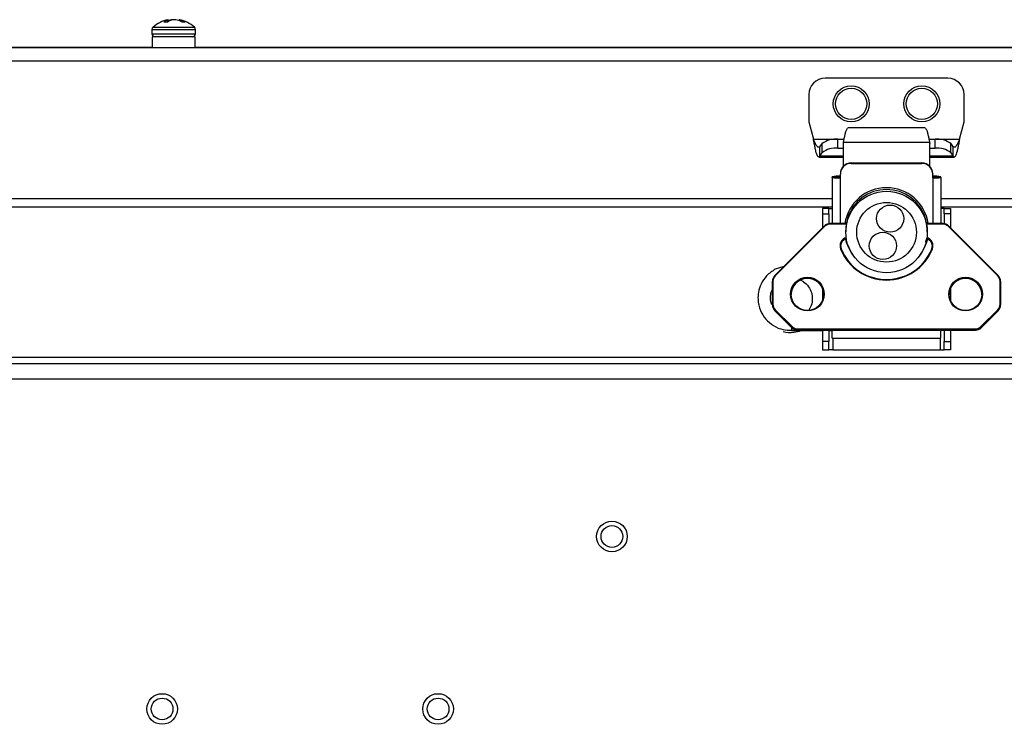
# Model space of a CAD drawing. Units: inches. Extents: x 0.4 to 21.3, y 0.2 to 10.8.
# Drawn here: x 10 to 10.5, y 5.2 to 5.5 of the extents above; entities that cross this region are included whole.
import ezdxf

# ---------------------------------------------------------------- set-up
doc = ezdxf.new("R2010")
doc.units = ezdxf.units.IN
doc.header["$MEASUREMENT"] = 0

msp = doc.modelspace()

# ---------------------------------------------------------------- linework, layer by layer
at = {"color": 7, "linetype": 'Continuous', "lineweight": 25}
for p, q in [((10.09954475269174, 5.528262785132733), (10.10325044888659, 5.528262785132733)), ((10.10325044888659, 5.528262785132733), (10.11950734599656, 5.528262785132733)), ((10.10476940452162, 5.530709993257791), (10.10662840951256, 5.530709993257791)), ((10.10654839926703, 5.53070999325779), (10.10647560371459, 5.531631753953339)), ((10.10697479634408, 5.530930311120489), (10.10689171108858, 5.531812593514712)), ((10.10777116180261, 5.531354129812285), (10.10778267618055, 5.531631753953338)), ((10.10924772480014, 5.531756625137957), (10.10924716683277, 5.531812593514712)), ((10.11211707999424, 5.531352710017555), (10.11216038759973, 5.531812593514712)), ((10.1128341098531, 5.531051073084961), (10.11287390962893, 5.531631753953338)), ((10.1135079077477, 5.530709993257791), (10.11501098778684, 5.530709993257791)), ((10.09902736168011, 5.527113374379025), (10.09902736168011, 5.525052753611744)), ((10.09902736168011, 5.527113374379025), (10.10292514653536, 5.527113374379025)), ((10.09902736168011, 5.525052753611744), (10.10292514653536, 5.525052753611744)), ((10.09912604934415, 5.523517320540877), (10.09912604934415, 5.518383987207544)), ((10.10069319644595, 5.523517320540877), (10.09912604934415, 5.523517320540877)), ((10.11992604934415, 5.523517320540877), (10.10069319644595, 5.523517320540877)), ((10.10292514653536, 5.527113374379025), (10.12002473700819, 5.527113374379025)), ((10.10292514653536, 5.525052753611744), (10.1200247370082, 5.525052753611744)), ((10.11992604934415, 5.518383987207544), (10.11992604934415, 5.523517320540877)), ((10.12002473700819, 5.525052753611744), (10.12002473700819, 5.527113374379025)), ((9.361726049344153, 5.518383987207544), (11.54612604934415, 5.518383987207544)), ((10.09912604934415, 5.518410653874155), (10.01469976326824, 5.518410653874155)), ((10.78799271601082, 5.518410653874155), (10.11992604934415, 5.518410653874155)), ((10.44200226386556, 5.518383987207544), (10.44200620090305, 5.518383987207544)), ((10.44815162987208, 5.518383987207544), (10.44829101154428, 5.518383987207544)), ((10.46007541535067, 5.518383987207544), (10.46021085998538, 5.518383987207544)), ((9.36725308346489, 5.511897320540877), (11.54058641679822, 5.511897320540878)), ((10.48357224356987, 5.503499945212793), (10.42425465826804, 5.503499945212793)), ((10.41638064252001, 5.495625929464762), (10.41638064252001, 5.48250256988471)), ((10.49144625931791, 5.482502569884709), (10.49144625931791, 5.495625929464762)), ((10.41638064252001, 5.48250256988471), (10.41863113442494, 5.474103619753476)), ((10.48919576741297, 5.474103619753476), (10.49144625931791, 5.482502569884709)), ((10.4725146478153, 5.479530105682479), (10.435337450873, 5.479530105682479)), ((10.41863113442494, 5.474103619753476), (10.42990085976874, 5.474103619753476)), ((10.42178205517596, 5.470453289617386), (10.42283424955094, 5.471924310846615)), ((10.42283424955094, 5.467543914683307), (10.42283424955094, 5.471924310846615)), ((10.43043996471857, 5.469730145176369), (10.43043996471857, 5.474110541339678)), ((10.43043996471857, 5.474110541339678), (10.43342484153542, 5.474110541339678)), ((10.43308520457879, 5.472777786795391), (10.43292867401607, 5.472254571424125)), ((10.43308520457879, 5.472491828149799), (10.43292867401607, 5.471968612778534)), ((10.43292867401607, 5.472254571424125), (10.43292867401607, 5.471968612778534)), ((10.43292867401607, 5.471968612778534), (10.43292867401607, 5.460867818446764)), ((10.43308520457879, 5.472491828149799), (10.43308520457879, 5.472777786795391)), ((10.47476689410952, 5.472491828149799), (10.43308520457879, 5.472491828149799)), ((10.43318488925979, 5.472968629380744), (10.43318487453015, 5.472968479117863)), ((10.47442725715289, 5.474110541339678), (10.47738693711934, 5.474110541339678)), ((10.47476689410952, 5.472777786795391), (10.47476689410952, 5.472491828149799)), ((10.47492342467224, 5.472254571424125), (10.47476689410952, 5.472777786795391)), ((10.47492342467224, 5.471968612778533), (10.47476689410952, 5.472491828149799)), ((10.47492342467224, 5.472254571424125), (10.47492342467224, 5.471968612778533)), ((10.47492342467224, 5.460867818446761), (10.47492342467224, 5.471968612778533)), ((10.47738693711934, 5.469730145176369), (10.47738693711934, 5.474110541339678)), ((10.47792604206918, 5.474103619753476), (10.48919576741297, 5.474103619753476)), ((10.48499265228698, 5.467543914683308), (10.48499265228698, 5.471924310846615)), ((10.48499265228698, 5.471924310846615), (10.48604484666195, 5.470453289617386)), ((10.42178205517596, 5.466072893454078), (10.42178205517596, 5.470453289617386)), ((10.42178205517596, 5.466072893454078), (10.42283424955094, 5.467543914683307)), ((10.43043996471857, 5.469730145176369), (10.43292867401607, 5.469730145176369)), ((10.47492342467224, 5.469730145176369), (10.47738693711934, 5.469730145176369)), ((10.48499265228698, 5.467543914683308), (10.48604484666195, 5.466072893454078)), ((10.48604484666195, 5.470453289617386), (10.48604484666195, 5.466072893454078)), ((10.42116305563667, 5.465442202430641), (10.43292867401607, 5.465442202430641)), ((10.42178205517596, 5.466072893454078), (10.43292867401607, 5.466072893454078)), ((10.43686568189008, 5.462640353500642), (10.47098641679822, 5.462640353500642)), ((10.43686568189008, 5.462640353500642), (10.43686568189008, 5.462411586584167)), ((10.43686568189008, 5.462411586584167), (10.47098641679822, 5.462411586584167)), ((10.47098641679822, 5.462640353500642), (10.47098641679822, 5.462411586584167)), ((10.47492342467224, 5.466072893454078), (10.48604484666195, 5.466072893454078)), ((10.47492342467224, 5.465442202430641), (10.48666384620124, 5.465442202430641)), ((10.43161633805807, 5.457404874763652), (10.43161633805807, 5.457176107847179)), ((10.43161633805807, 5.455343690289232), (10.43161633805807, 5.457176107847179)), ((10.47623576063024, 5.457404874763652), (10.47623576063024, 5.457176107847178)), ((10.47623576063024, 5.455343690289232), (10.47623576063024, 5.457176107847178)), ((10.43082893648326, 5.455877479761004), (10.42767933018405, 5.455877479761004)), ((10.42767933018405, 5.455620116979971), (10.42767933018405, 5.455877479761004)), ((10.43082893648326, 5.455620116979972), (10.42767933018405, 5.455620116979971)), ((10.42767933018405, 5.455620116979971), (10.42767933018405, 5.433312474931499)), ((10.43082893648326, 5.455620116979972), (10.43082893648326, 5.455877479761004)), ((10.43161633805807, 5.455572457205706), (10.43148510446226, 5.455572457205706)), ((10.43148510446226, 5.455572457205706), (10.43148510446226, 5.455343690289232)), ((10.43148510446226, 5.455343690289232), (10.43161633805807, 5.455343690289232)), ((10.43148510446226, 5.455343690289232), (10.43148510446226, 5.433312474931499)), ((10.47623576063024, 5.455572457205706), (10.47636699422604, 5.455572457205706)), ((10.47636699422604, 5.455343690289231), (10.47623576063024, 5.455343690289232)), ((10.47636699422604, 5.455572457205706), (10.47636699422604, 5.455343690289231)), ((10.47636699422604, 5.455343690289231), (10.47636699422604, 5.4333124749315)), ((10.47702316220505, 5.455620116979971), (10.47702316220505, 5.455877479761004)), ((10.47702316220505, 5.455877479761004), (10.48017276850426, 5.455877479761005)), ((10.47702316220505, 5.455620116979971), (10.48017276850426, 5.455620116979971)), ((10.48017276850426, 5.455620116979971), (10.48017276850426, 5.455877479761005)), ((10.48017276850426, 5.455620116979971), (10.48017276850426, 5.4333124749315)), ((10.42767933018405, 5.44523065387421), (9.546839435170925, 5.44523065387421)), ((11.36101266351738, 5.44523065387421), (10.48017276850426, 5.44523065387421)), ((9.546839435170925, 5.441477320540822), (10.42767933018405, 5.441477320540822)), ((10.42610452703444, 5.440576533139248), (10.42295492073523, 5.440576533139248)), ((10.42295492073523, 5.440576533139248), (10.42295492073523, 5.437986061262579)), ((10.42295492073523, 5.437986061262579), (10.42610452703444, 5.437986061262578)), ((10.42295492073523, 5.437986061262579), (10.42295492073523, 5.431214473091168)), ((10.42610452703444, 5.437986061262578), (10.42610452703444, 5.440576533139248)), ((10.42610452703444, 5.440576533139248), (10.42767933018405, 5.440576533139248)), ((10.42610452703444, 5.437986061262578), (10.42610452703444, 5.4332691963903)), ((10.48017276850426, 5.441477320540822), (11.36101266351738, 5.441477320540822)), ((10.48174757165387, 5.440576533139248), (10.48017276850426, 5.440576533139248)), ((10.48174757165387, 5.440576533139248), (10.48489717795308, 5.440576533139248)), ((10.48174757165387, 5.437986061262578), (10.48174757165387, 5.440576533139248)), ((10.48174757165387, 5.437986061262578), (10.48174757165387, 5.433269196390301)), ((10.48489717795308, 5.437986061262578), (10.48174757165387, 5.437986061262578)), ((10.48489717795308, 5.440576533139248), (10.48489717795308, 5.437986061262578)), ((10.48489717795308, 5.437986061262578), (10.48489717795308, 5.431214473091167)), ((10.43479079784198, 5.43331223380793), (10.42668542032463, 5.433312474931499)), ((10.42668542032463, 5.433312474931499), (10.42668542032463, 5.43306087814574)), ((10.43456881339185, 5.433060878145739), (10.42668542032463, 5.43306087814574)), ((10.43500435530686, 5.435464759128684), (10.43500435530686, 5.435132136153854)), ((10.43502526887762, 5.435611065657772), (10.43502526887762, 5.435237413027533)), ((10.47282682981069, 5.435237413027532), (10.47282682981069, 5.435611065657772)), ((10.47284774338145, 5.435105161713881), (10.47284774338145, 5.435464759128684)), ((10.48116667836368, 5.4333124749315), (10.47306220083475, 5.43331284633421)), ((10.48116667836368, 5.433060878145739), (10.47313208330406, 5.433060919849496)), ((10.48116667836368, 5.433060878145739), (10.48116667836368, 5.433312474931499)), ((10.42390161503163, 5.43216035510414), (10.39996114168895, 5.408240423186193)), ((10.42408712769034, 5.431985553540846), (10.40014665434767, 5.408065621622899)), ((10.43424100997407, 5.429366513717738), (10.43424100997407, 5.42926766503033)), ((10.47361108871423, 5.429267665030331), (10.47361108871423, 5.429366513717738)), ((10.50770544434064, 5.408065621622898), (10.48376497099796, 5.431985553540846)), ((10.50789095699936, 5.408240423186192), (10.48395048365668, 5.43216035510414)), ((10.40425150699197, 5.412527107266428), (10.40019478966488, 5.411293860756203)), ((10.40435965870497, 5.412635166183009), (10.40404614770991, 5.412464677819779)), ((10.39880793910793, 5.394294104218893), (10.39880793910793, 5.405458687971972)), ((10.39907040629953, 5.405469558377813), (10.39907040629953, 5.394304974624733)), ((10.39996106201665, 5.408240184305994), (10.39996114168895, 5.408240423186193)), ((10.50789095699936, 5.408240423186192), (10.50789103667166, 5.408240184305994)), ((10.50878169238877, 5.394304974624732), (10.50878169238877, 5.405469558377813)), ((10.50904415958037, 5.405458687971972), (10.50904415958037, 5.394294104218892)), ((10.42295492073523, 5.402060590756045), (10.42295492073523, 5.396076620124854)), ((10.48489717795308, 5.402060590756042), (10.48489717795308, 5.396076620124856)), ((10.39880793910793, 5.394294104218893), (10.39880793910793, 5.393989732855349)), ((10.40815350386326, 5.383327195323983), (10.39996106201665, 5.39151260788487)), ((10.39996106201665, 5.39151260788487), (10.39996106201665, 5.391208236521328)), ((10.39996106201665, 5.391208236521328), (10.40815350386326, 5.383022823960442)), ((10.39996106201665, 5.391208236521328), (10.39996114168895, 5.391207997641128)), ((10.39996114168895, 5.391207997641128), (10.40815358353556, 5.383022585080241)), ((10.40014665434767, 5.391708911379646), (10.40833909619428, 5.383523498818758)), ((10.49951300249402, 5.383523498818758), (10.50770544434064, 5.391708911379646)), ((10.49969851515274, 5.383022585080241), (10.50789095699936, 5.391207997641128)), ((10.50789103667166, 5.39151260788487), (10.49969859482505, 5.383327195323983)), ((10.49969859482505, 5.383022823960442), (10.50789103667166, 5.391208236521328)), ((10.50789103667166, 5.391208236521328), (10.50789095699936, 5.391207997641128)), ((10.50789103667166, 5.39151260788487), (10.50789103667166, 5.391208236521328)), ((10.50904415958037, 5.394294104218892), (10.50904415958037, 5.393989732855349)), ((10.4079626907601, 5.382877545405126), (10.4079626907601, 5.381690504322576)), ((10.4079626907601, 5.381657973369689), (10.42295492073523, 5.381657973369689)), ((10.40815350386326, 5.383327195323983), (10.40815350386326, 5.383022823960442)), ((10.40815350386326, 5.383022823960442), (10.40815358353556, 5.383022585080241)), ((10.41093738882856, 5.382448174213866), (10.41093738882856, 5.38217506181874)), ((10.41093738882856, 5.382448174213866), (10.49691470985974, 5.382448174213866)), ((10.49691470985974, 5.38217506181874), (10.41093738882856, 5.38217506181874)), ((10.41093738882856, 5.38217506181874), (10.41093738882856, 5.381870690455198)), ((10.41093738882856, 5.381870690455198), (10.49691470985974, 5.381870690455199)), ((10.41093738882856, 5.381870690455198), (10.41093738882856, 5.38187046525288)), ((10.41093738882856, 5.38187046525288), (10.49691470985974, 5.38187046525288)), ((10.42295492073523, 5.38187046525288), (10.42295492073523, 5.376272071196992)), ((10.42610452703444, 5.38187046525288), (10.42610452703444, 5.376272071196991)), ((10.42610452703444, 5.381657973369689), (10.42767933018405, 5.381657973369689)), ((10.42767933018405, 5.377983432766891), (10.42767933018405, 5.38187046525288)), ((10.48017276850426, 5.377983432766891), (10.48017276850426, 5.38187046525288)), ((10.48174757165387, 5.38187046525288), (10.48174757165387, 5.376272071196991)), ((10.48489717795308, 5.38187046525288), (10.48489717795308, 5.376272071196991)), ((10.49691470985974, 5.382448174213866), (10.49691470985974, 5.38217506181874)), ((10.49691470985974, 5.38217506181874), (10.49691470985974, 5.381870690455199)), ((10.49691470985974, 5.381870690455199), (10.49691470985974, 5.38187046525288)), ((10.49969859482505, 5.383022823960442), (10.49969851515274, 5.383022585080242)), ((10.49969859482505, 5.383327195323983), (10.49969859482505, 5.383022823960442)), ((10.42610452703444, 5.376272071196991), (10.42295492073523, 5.376272071196992)), ((10.42295492073523, 5.376272071196992), (10.42295492073523, 5.372335063322976)), ((10.42610452703444, 5.372335063322976), (10.42610452703444, 5.376272071196991)), ((10.42767933018405, 5.377983432766891), (10.48017276850426, 5.377983432766891)), ((10.42803786036778, 5.377983432766891), (10.42803786036778, 5.372335063322974)), ((10.47981423832053, 5.377983432766891), (10.47981423832053, 5.372335063322976)), ((10.48174757165387, 5.372335063322976), (10.48174757165387, 5.376272071196991)), ((10.48174757165387, 5.376272071196991), (10.48489717795308, 5.376272071196991)), ((10.48489717795308, 5.376272071196991), (10.48489717795308, 5.372335063322976)), ((10.42295492073523, 5.372335063322976), (10.42610452703444, 5.372335063322976)), ((10.42803786036778, 5.372335063322974), (10.42610452703444, 5.372335063322976)), ((10.42803786036778, 5.372335063322974), (10.47981423832053, 5.372335063322976)), ((10.47981423832053, 5.372335063322976), (10.48174757165387, 5.372335063322976)), ((10.48489717795308, 5.372335063322976), (10.48174757165387, 5.372335063322976)), ((11.05809271601081, 5.368610653874155), (9.84975938267748, 5.368610653874155)), ((11.54925464482336, 5.365477320540822), (9.358597453864947, 5.365477320540823)), ((11.54659271601082, 5.358143987207488), (9.361259382677487, 5.358143987207488))]:
    msp.add_line(p, q, dxfattribs=at)
at = {"color": 7, "linetype": 'Continuous', "lineweight": 25, "flags": 128}
for points in [[(10.10952604934783, 5.531787916766033), (10.10941572061072, 5.531798477329191), (10.10924716683277, 5.531812593514712)], [(10.43502526887762, 5.435611065657772), (10.43500505049596, 5.435491694720961), (10.43500435530686, 5.435464759128684)], [(10.43502526887762, 5.435237413027533), (10.43500505049596, 5.43511804209072), (10.43500435530686, 5.435091106498443)], [(10.47284774338145, 5.435464759128684), (10.47284704819235, 5.435491694720961), (10.47282682981069, 5.435611065657772)], [(10.4728475028541, 5.435106953655663), (10.47284704819235, 5.43511804209072), (10.47282682981069, 5.435237413027532)], [(10.47284774338145, 5.424410729874986), (10.47284704819235, 5.42438379428271), (10.47282682981069, 5.424264423345897)]]:
    msp.add_lwpolyline(points, dxfattribs=at)
at = {"color": 7, "linetype": 'Continuous', "lineweight": 25}
for centre, radius in [((10.43686568189008, 5.491163987207544), 0.008666666666667312), ((10.47098641679822, 5.491163987207544), 0.008666666666667861), ((10.43686568189008, 5.491163987207544), 0.007583906342539999), ((10.47098641679822, 5.491163987207544), 0.007583906342539156), ((10.45393330049674, 5.429231606142207), 0.01966910548842551), ((10.45393261966512, 5.429102508984438), 0.01442258737818634), ((10.45568229063419, 5.435714945460977), 0.006555294117570671), ((10.45216050486206, 5.422541899212677), 0.006556198024520339), ((10.41573561997474, 5.399226361592709), 0.008134801732929528), ((10.41573847908698, 5.399215662152522), 0.007872388773805635), ((10.49211357273064, 5.399226361592709), 0.008134801732929528), ((10.49211643184287, 5.399215662152524), 0.007872388773803857), ((10.32125938267749, 5.282143987207489), 0.007400000000001576), ((10.32125938267749, 5.282143987207489), 0.005249343832023357), ((10.10392604934416, 5.198810653874156), 0.007399999999998645), ((10.23725938267749, 5.198810653874156), 0.007400000000001144), ((10.10392604934416, 5.198810653874155), 0.005249343832019804), ((10.23725938267749, 5.198810653874155), 0.00524934383202158)]:
    msp.add_circle(centre, radius, dxfattribs=at)
for centre, radius, start, end in [((10.10056279475098, 5.527113374379025), 0.001535433070866787, 131.5315621996485, 180), ((10.10952604934415, 5.516993496595795), 0.01505400767211801, 100.6556392108566, 131.5315621996013), ((10.10880599825473, 5.525278156381926), 0.006767491471157578, 110.1422022347, 126.6173705873893), ((10.10722924989331, 5.530466778856501), 0.001387497581603836, 104.0797156875442, 122.8996529234332), ((10.11110580068894, 5.524093699276849), 0.007988890898527593, 109.3404968092764, 124.0870735293134), ((10.11054521221396, 5.521812946356084), 0.01020002882191099, 105.7140257640268, 110.7284652975496), ((10.11022929180404, 5.517838711200218), 0.01400835309372628, 94.02030255337544, 100.0585266812692), ((10.11071515275294, 5.519951844179328), 0.01189562427444951, 94.38840701099187, 100.9280371493646), ((10.10882280688416, 5.517838711199218), 0.01400835309473129, 79.94147331900237, 85.97969744646925), ((10.10837062042665, 5.521413098295516), 0.01062186315853355, 61.07579510455606, 74.16255694858343), ((10.11166245429143, 5.528349884932848), 0.003498326500260635, 69.73909132481302, 81.81703120474813), ((10.10952604934415, 5.516993496595795), 0.01505400767211747, 48.46843780040381, 79.34436078915004), ((10.1102301028647, 5.522563896486273), 0.009445409109700185, 59.5916375195955, 73.74553127658157), ((10.11848930393733, 5.527113374379025), 0.001535433070866787, 0, 48.46843780035153), ((10.10056279475098, 5.525052753611744), 0.001535433070865011, 180, 270.0000000000008), ((10.11848930393733, 5.525052753611744), 0.001535433070866787, 270.0000000000008, 0), ((10.42425465826804, 5.495625929464762), 0.007874015748031482, 90, 180), ((10.48357224356987, 5.495625929464762), 0.007874015748031482, 0, 90), ((10.42931975971471, 5.46368469952034), 0.01048584936438203, 83.86737961127457, 128.2067648311589), ((10.4785071421232, 5.463684699520338), 0.01048584936438453, 51.79323516883943, 96.13262038872439), ((10.42931975971471, 5.459304303357031), 0.01048584936438306, 83.86737961125579, 128.2067648311453), ((10.4785071421232, 5.459304303357029), 0.01048584936438552, 51.79323516885607, 96.13262038873353), ((10.43685875849804, 5.457397933036417), 0.00524242503590419, 89.92433248800734, 179.9241320979147), ((10.43685875849804, 5.457169166119943), 0.00524242503590419, 89.92433248800734, 179.924132097905), ((10.47099334019027, 5.457397933036419), 0.005242425035902417, 0.0758679020659094, 90.0756675120121), ((10.47099334019027, 5.457169166119946), 0.005242425035901538, 0.0758679020562023, 90.07566751201212), ((10.43063727863359, 5.442398031866412), 0.01380018023698295, 85.9317098492048, 102.3768851815057), ((10.43053868035195, 5.468650249944794), 0.01334017422913279, 257.6231148185179, 274.0682901507514), ((10.43142052617316, 5.453181590182172), 0.002760036047311057, 85.93170984896021, 102.376885181797), ((10.43132192789152, 5.457866691629095), 0.002300030039522383, 257.6231148184751, 274.06829015059), ((10.47721482005471, 5.442398031866293), 0.01380018023710082, 77.62311481855701, 94.06829015072363), ((10.47643157251514, 5.45318159018215), 0.002760036047333801, 77.62311481819378, 94.06829015089674), ((10.47731341833636, 5.468650249944798), 0.0133401742291378, 265.9317098492747, 282.3768851814946), ((10.47653017079679, 5.457866691629064), 0.002300030039491364, 265.9317098491802, 282.3768851815149), ((10.45392604934415, 5.430314137464443), 0.02034719711967194, 8.473892946842179, 171.5261070531596), ((10.45392604934415, 5.430066472598824), 0.01969725905890121, 16.34918788981905, 163.6508121101781), ((10.42668512851453, 5.429373555844681), 0.003938693895312338, 89.99575506818084, 134.9694785075527), ((10.42668514796853, 5.429384763853545), 0.00367611430228609, 89.995755068179, 134.9694785076309), ((10.43552928969006, 5.435464759128685), 0.0005249343832023357, 163.7317904361039, 180), ((10.47232280899824, 5.435464759128685), 0.000524934383204112, 0, 16.26820956370995), ((10.48116697017378, 5.42937355584469), 0.003938693895303456, 45.03052149236522, 90.00424493181919), ((10.48116695071977, 5.429384763853526), 0.003676114302303052, 45.03052149251579, 90.00424493171025), ((10.42254572797387, 5.430535544237536), 0.002116232516906552, 43.25010330445277, 50.15536805468003), ((10.48530637071501, 5.430535544236907), 0.00211623251775925, 129.8446319464126, 136.7498966938893), ((10.43566059656587, 5.42257087128957), 0.004195422346161458, 106.6427347397213, 201.9189923865664), ((10.43566025616413, 5.422560283226673), 0.003932776168569975, 107.1462623388072, 201.9256393506078), ((10.43566136520371, 5.422254864364009), 0.003934120536554953, 106.4043880656646, 177.7671215655154), ((10.45384553575344, 5.430369545173463), 0.02026152465221707, 192.1276249022236, 218.0258670767988), ((10.45400656293498, 5.4303695451734), 0.02026152465209129, 321.9741329230891, 347.8723752384822), ((10.47219073270727, 5.422254864110335), 0.003934121323170426, 2.232881684076706, 73.61005407268448), ((10.4721913051755, 5.422560025223318), 0.003933178335813639, 338.0807701053333, 72.74139407652294), ((10.47219209277113, 5.422571150696566), 0.004194978722690553, 338.074455841569, 73.18118632570817), ((10.43243384454971, 5.419527307702872), 0.00162035633959996, 105.0924474685058, 114.2454669828881), ((10.45392604934415, 5.429939788655463), 0.02389130142072475, 201.9617500626834, 338.0382499373198), ((10.45392604934415, 5.429928634575101), 0.02362875964686872, 201.9617500626754, 338.0382499373279), ((10.47541825413859, 5.419527307702833), 0.00162035633964225, 65.7545330172341, 74.90755253137705), ((10.40273988728178, 5.405458395911279), 0.003931948184690095, 134.9694683332179, 179.9957441338751), ((10.39900490205449, 5.403877080487338), 0.001593824531674915, 87.6445498978652, 97.09869153269214), ((10.40274022459512, 5.405469285787835), 0.003669818305705136, 134.9694683331949, 179.9957441339195), ((10.39860525463167, 5.406615612320059), 0.002116232516244303, 43.250103303854, 50.15536805631501), ((10.41573359482393, 5.398913141917414), 0.007870538288323521, 89.9746798920333, 179.9761380392354), ((10.41574110180959, 5.398913693091451), 0.007869987376990337, 0.01985092477829534, 90.02933114392867), ((10.49211154757984, 5.398913141917414), 0.007870538288323521, 89.9746798920333, 179.9761380392354), ((10.49211905456549, 5.398913693091447), 0.007869987376994776, 0.01985092481061287, 90.02933114390278), ((10.50924684405686, 5.406615612319862), 0.002116232516536042, 129.8446319448588, 136.749896696313), ((10.50511187409319, 5.405469285787833), 0.003669818305706611, 0.004255866108208112, 45.03053166678545), ((10.50511221140652, 5.405458395911274), 0.00393194818470253, 0.004255866202484529, 45.03053166670884), ((10.50884719663381, 5.40387708048722), 0.001593824531792578, 82.90130846776927, 92.35545010189647), ((10.39900490205449, 5.392712496734288), 0.001593824531645611, 87.64454989775808, 97.09869153275898), ((10.40273988728178, 5.394294396279586), 0.003931948184692193, 180.0042558661385, 225.0305316667829), ((10.40273988728177, 5.393990024916041), 0.003931948184686542, 180.0042558661127, 225.0305316668104), ((10.40274022459511, 5.394305247214707), 0.003669818305697728, 180.0042558660258, 225.0305316668452), ((10.40186270768548, 5.389900608744885), 0.002492949553659203, 133.500637038529, 139.7125095165563), ((10.50511187409319, 5.394305247214711), 0.00366981830570702, 314.9694683332056, 359.9957441338926), ((10.50598939100291, 5.389900608744962), 0.002492949553548148, 40.28749048327694, 46.49936296158118), ((10.50511221140652, 5.394294396279588), 0.00393194818470253, 314.9694683333103, 359.9957441338242), ((10.50511221140653, 5.393990024916043), 0.003931948184690309, 314.9694683332095, 359.9957441338631), ((10.50884719663383, 5.392712496734632), 0.001593824531301746, 82.90130846628041, 92.35545010332531), ((10.41005514953175, 5.381715196184317), 0.002492949553190052, 133.5006370378424, 139.712509517025), ((10.41093709701846, 5.386113755703225), 0.003938693895295464, 225.0305214923478, 270.0042449318975), ((10.41093709701846, 5.385809384339688), 0.003938693895300245, 225.0305214923569, 270.0042449318458), ((10.41093711647247, 5.386124288506053), 0.003676114302276891, 225.0305214923798, 270.0042449319049), ((10.49691498221584, 5.386124288506061), 0.003676114302284208, 269.9957550681798, 314.9694785075828), ((10.49691500166984, 5.386113755703256), 0.003938693895326628, 269.995755068285, 314.9694785074805), ((10.49691500166984, 5.385809384339704), 0.003938693895315003, 269.9957550681817, 314.9694785075169), ((10.49779694915642, 5.38171519618415), 0.002492949553406549, 40.2874904837905, 46.49936296248939)]:
    msp.add_arc(centre, radius, start, end, dxfattribs=at)
for points, knots in [([(10.43308520457879, 5.472491828149799), (10.43320480438534, 5.473066042337417), (10.43344400399842, 5.474214470712655), (10.43380280341806, 5.475861507999237), (10.43416160283769, 5.477306623393679), (10.43452040225733, 5.478465839689016), (10.43487920167696, 5.479216211881059), (10.43515155121552, 5.479559056906223), (10.43530430094753, 5.479498334564206), (10.435337450873, 5.479485156530533)], [0, 0, 0, 0, 0.1593073637445168, 0.3186147274889569, 0.477922091233389, 0.637229454977828, 0.7965368187222672, 0.9558441824667039, 1, 1, 1, 1]), ([(10.4725146478153, 5.479485156530533), (10.47254779774078, 5.479498334564207), (10.47270054747279, 5.479559056906221), (10.47297289701135, 5.479216211881058), (10.47333169643098, 5.478465839689016), (10.47369049585062, 5.477306623393679), (10.47404929527025, 5.475861507999238), (10.47440809468988, 5.474214470712655), (10.47464729430297, 5.473066042337418), (10.47476689410952, 5.4724918281498)], [0, 0, 0, 0, 0.04415581753329628, 0.2034631812777399, 0.362770545022185, 0.5220779087666292, 0.681385272511068, 0.8406926362555136, 1, 1, 1, 1]), ([(10.42178205517596, 5.466072893454078), (10.42165076681134, 5.46583672288526), (10.42144443363157, 5.465465556525087), (10.42123810045181, 5.465494798869641), (10.42116305563667, 5.465505434514106)], [0, 0, 0, 0, 0.6362930323479769, 1, 1, 1, 1]), ([(10.43502526887762, 5.435237413027533), (10.43500777103793, 5.435136107157689), (10.43497269276178, 5.434933017213927), (10.43472939682728, 5.433910069648544), (10.43446234986821, 5.432469606764493), (10.43426377234292, 5.430864116520118), (10.43426011592487, 5.429801072776378), (10.43425862006156, 5.429366174985423)], [0, 0, 0, 0, 0.2063766353261836, 0.4137274506069404, 0.6280531254259352, 0.8478342259598588, 1, 1, 1, 1]), ([(10.47359347862674, 5.429366852450052), (10.47359860708436, 5.429543663509774), (10.47362075644652, 5.430307295091591), (10.47349266908889, 5.431685094654745), (10.4732542782912, 5.433275707486314), (10.47298363584073, 5.434508342515834), (10.47284141354047, 5.435106124883392), (10.472830145312, 5.435207565655082), (10.47282682981069, 5.435237413027532)], [0, 0, 0, 0, 0.06286381402864293, 0.2715033427284088, 0.481106129502591, 0.6958932522707245, 0.9105213099953604, 1, 1, 1, 1]), ([(10.47282682981069, 5.424264423345897), (10.47284416164988, 5.424282087600067), (10.47287890714146, 5.424317499490724), (10.47311237806672, 5.425042791647868), (10.47326841066862, 5.425855834464721), (10.47334150765474, 5.426236722681476)], [0, 0, 0, 0, 0.3459907010245875, 0.6936146160263827, 0.9999999999999999, 0.9999999999999999, 0.9999999999999999, 0.9999999999999999]), ([(10.40019478966488, 5.411293860756206), (10.39871671541309, 5.410311948195501), (10.3958768097579, 5.408425345387371), (10.39321664248292, 5.404354762496801), (10.39194055793577, 5.40037357467347), (10.39166917060991, 5.395993488601803), (10.39271206598303, 5.391415358207649), (10.39544509657453, 5.387019913276347), (10.39928242311046, 5.383813902293207), (10.40362562448244, 5.381878040645796), (10.40663952428568, 5.381831721499584), (10.40797001901289, 5.381811273779411)], [0, 0, 0, 0, 0.1251712622346765, 0.2404984560533498, 0.3403890851047927, 0.4231749866364202, 0.5534121108852187, 0.6711412493539464, 0.7880785510623052, 0.9064466675066232, 1, 1, 1, 1]), ([(10.41254620983057, 5.405945929784306), (10.41296859058291, 5.40572703650366), (10.41442106463345, 5.404974310892428), (10.41630617314546, 5.402960835257978), (10.41776804232859, 5.400029477052761), (10.41821757486898, 5.396895960116261), (10.41777578825261, 5.393794043297618), (10.41671983384697, 5.392043537973663), (10.41621040518152, 5.391199034095185)], [0, 0, 0, 0, 0.08260509828278409, 0.2840606751934867, 0.4660448271269717, 0.6466946096646154, 0.8295533476289801, 0.9999999999999999, 0.9999999999999999, 0.9999999999999999, 0.9999999999999999]), ([(10.39852885471565, 5.394089105883711), (10.39839935571098, 5.394390961236085), (10.39792964475394, 5.395485832712602), (10.39779192567313, 5.397685234137745), (10.39797047356135, 5.399913155004826), (10.39864960577572, 5.401028975986117), (10.39880793910793, 5.40128911922536)], [0, 0, 0, 0, 0.1317098675576064, 0.477730065182449, 0.87823764306191, 1, 1, 1, 1]), ([(10.40400638501238, 5.381188149670344), (10.40401107231042, 5.381186212965744), (10.40561158797744, 5.380524909582427), (10.40873879335273, 5.380503728702762), (10.41154066950926, 5.381323607099916), (10.41268334247402, 5.381657973369689)], [0, 0, 0, 0, 0.001736330094628889, 0.5928838950821312, 1, 1, 1, 1])]:
    msp.add_open_spline(points, degree=3, knots=knots, dxfattribs=at)
for points in [[(10.42099432498821, 5.465489650580994), (10.42086303662358, 5.465613124873991), (10.42060045989433, 5.465860073459982), (10.42020659480045, 5.466857354437042), (10.41981272970657, 5.468248384959447), (10.41941886461269, 5.46999710769509), (10.41902499951882, 5.471987168022092), (10.41876242278957, 5.473398135843015), (10.41863113442494, 5.474103619753476)], [(10.42178205517596, 5.470453289617386), (10.42165076681134, 5.470354245226972), (10.42138819008208, 5.470156156446143), (10.42099432498821, 5.470151644014765), (10.42060045989433, 5.470366342817978), (10.42020659480045, 5.470807239751047), (10.41981272970657, 5.471442851992664), (10.41941886461269, 5.472236836003272), (10.41902499951882, 5.473141643079218), (10.41876242278957, 5.473782960862056), (10.41863113442494, 5.474103619753476)], [(10.48919576741297, 5.474103619753476), (10.48906447904835, 5.473398170192353), (10.48880190231909, 5.471987271070108), (10.48840803722522, 5.469996695503026), (10.48801417213134, 5.468249930679691), (10.48762030703746, 5.466851583748133), (10.48722644194358, 5.465881610495381), (10.48683257684971, 5.465409273128311), (10.48643871175583, 5.465419200477343), (10.48617613502658, 5.465854995795167), (10.48604484666195, 5.466072893454078)], [(10.48919576741297, 5.474103619753476), (10.48906447904835, 5.473782960862057), (10.48880190231909, 5.473141643079218), (10.48840803722522, 5.472236836003271), (10.48801417213134, 5.471442851992664), (10.48762030703746, 5.470807239751047), (10.48722644194358, 5.470366342817978), (10.48683257684971, 5.470151644014765), (10.48643871175583, 5.470156156446143), (10.48617613502658, 5.470354245226972), (10.48604484666195, 5.470453289617386)]]:
    msp.add_open_spline(points, degree=3, dxfattribs=at)

doc.saveas('drawing.dxf')
